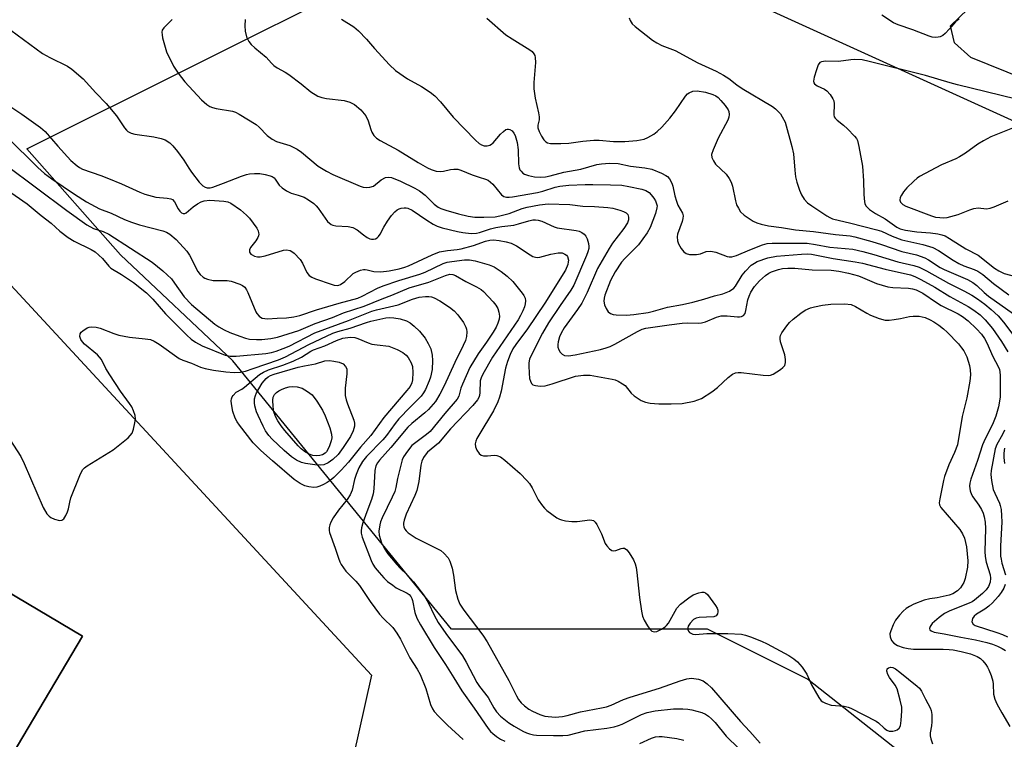
# Model space of a CAD drawing. Units: inches. Extents: x 1321760 to 1327760, y 501448 to 505448.
# Drawn here: x 1321898 to 1322171, y 504832 to 505031 of the extents above; entities that cross this region are included whole.
import ezdxf

# ---------------------------------------------------------------- set-up
doc = ezdxf.new("R2010")
doc.units = ezdxf.units.IN
doc.header["$MEASUREMENT"] = 0
for name, color, linetype in [('BLDG-Footprint', 5, 'Continuous'), ('NTRL-Trees', 3, 'Continuous'), ('TRANS-Parking Lot', 4, 'Continuous'), ('Undefined', 1, 'Continuous')]:
    doc.layers.add(name, color=color, linetype=linetype)

msp = doc.modelspace()

# ---------------------------------------------------------------- linework, layer by layer
at = {"layer": 'BLDG-Footprint', "elevation": 362.72}
msp.add_lwpolyline([(1321915.33, 504860.55), (1321882.21, 504804.77), (1321852.31, 504822.52), (1321848.61, 504816.3), (1321839.35, 504800.7), (1321819.78, 504812.32), (1321798.43, 504825), (1321778.9, 504836.6), (1321790.39, 504855.95), (1321772.3, 504866.8), (1321760.28, 504874.01), (1321760.3, 505007.46), (1321763.88, 505005.34), (1321790.56, 504989.56), (1321778.48, 504969.22), (1321830.55, 504938.31), (1321838.39, 504933.65), (1321826.36, 504913.39)], close=True, dxfattribs=at)
at = {"layer": 'NTRL-Trees'}
msp.add_lwpolyline([(1322185.33, 504723.57), (1322163.37, 504769.45), (1322151.59, 504820.62), (1322116.1, 504848.61), (1322088.43, 504862.44), (1322052.13, 504862.44), (1322017.54, 504862.44), (1321957.03, 504936.79), (1321925.91, 504966.18), (1321899.97, 504995.58), (1322038.29, 505064.74), (1322250.96, 504967.91)], dxfattribs=at)
at = {"layer": 'TRANS-Parking Lot'}
for points in [[(1321882.98, 504971.24), (1321995.37, 504849.75), (1321988.52, 504819.18), (1321817.31, 504718.83)], [(1321882.21, 504804.77), (1321915.33, 504860.55), (1321826.36, 504913.39)]]:
    msp.add_lwpolyline(points, dxfattribs=at)
msp.add_polyline3d([(1322450.63, 504910.35, 0), (1322366.39, 504941.93, 0), (1322284.65, 504973.88, 0), (1322205.93, 505002.87, 0), (1322161.38, 505020.85, 0), (1322156.82, 505024.9, 0), (1322155.78, 505029.63, 0), (1322160.51, 505034.31, 0)], dxfattribs=at)
at = {"layer": 'Undefined'}
for points, elevation in [([(1321940.19, 505031.43), (1321937.92, 505029.09), (1321937.46, 505028.41), (1321937.33, 505027.92), (1321937.38, 505027.13), (1321937.55, 505026.31), (1321938.66, 505022.44), (1321940.53, 505018.5), (1321941.84, 505016.53), (1321943.66, 505014.17), (1321948.3, 505009.12), (1321949.76, 505007.83), (1321950.65, 505007.3), (1321951.38, 505007.03), (1321952.42, 505006.78), (1321956.94, 505005.96), (1321957.75, 505005.69), (1321958.77, 505005.17), (1321963.45, 505002.35), (1321964.32, 505001.59), (1321966.54, 504999.27), (1321967.85, 504998.23), (1321969.11, 504997.6), (1321972.76, 504996.45), (1321974.8, 504995.49), (1321975.99, 504994.65), (1321980.61, 504990.79), (1321982.89, 504989.39), (1321984.7, 504988.48), (1321992.29, 504985.24), (1321993.11, 504984.96), (1321993.92, 504984.84), (1321994.97, 504984.9), (1321995.94, 504985.23), (1321998.05, 504986.96), (1321999.23, 504987.63), (1322000.12, 504987.76), (1322000.93, 504987.6), (1322003.4, 504986.57), (1322007.39, 504984.64), (1322008.66, 504983.93), (1322010.22, 504982.74), (1322012.79, 504980.2), (1322013.87, 504979.44), (1322014.62, 504979.07), (1322015.96, 504978.56), (1322019.45, 504977.52), (1322022.14, 504976.92), (1322024, 504976.66), (1322026.51, 504976.61), (1322029.68, 504976.73), (1322030.98, 504976.98), (1322033.48, 504977.69), (1322037.11, 504979), (1322038.5, 504979.39), (1322041.92, 504980.07), (1322044.33, 504980.28), (1322050.32, 504980.1), (1322053.93, 504979.68), (1322057.12, 504979.61), (1322060.85, 504979.32), (1322062.25, 504979.08), (1322064.18, 504978.61), (1322065.23, 504978.23), (1322065.89, 504977.84), (1322066.39, 504977.34), (1322066.59, 504976.63), (1322066.55, 504975.85), (1322066.29, 504975.1), (1322065.24, 504973.5), (1322062.12, 504969.45), (1322061.18, 504967.98), (1322058, 504962.37), (1322055.14, 504955.72), (1322053.61, 504952.79), (1322052.49, 504951.07), (1322048.72, 504945.94), (1322047.9, 504944.52), (1322047.5, 504943.47), (1322047.12, 504942.11), (1322047.02, 504941.33), (1322047.03, 504940.58), (1322047.24, 504939.87), (1322047.68, 504939.24), (1322048.24, 504938.7), (1322048.88, 504938.33), (1322049.91, 504938.22), (1322051.83, 504938.45), (1322058.83, 504939.93), (1322060.43, 504940.38), (1322061.49, 504940.78), (1322062.8, 504941.43), (1322069.03, 504944.99), (1322070.38, 504945.57), (1322071.37, 504945.87), (1322077.81, 504946.83), (1322081.47, 504947.28), (1322082.92, 504947.35), (1322085.95, 504947.23), (1322086.78, 504947.31), (1322087.86, 504947.65), (1322090.92, 504948.96), (1322092.23, 504949.27), (1322093.92, 504949.33), (1322096.8, 504949.01), (1322097.35, 504948.99), (1322097.86, 504949.07), (1322098.44, 504949.41), (1322098.84, 504949.98), (1322099.07, 504950.75), (1322099.63, 504953.7), (1322100, 504954.77), (1322100.49, 504955.83), (1322101.48, 504957.39), (1322102.83, 504958.96), (1322104.52, 504960.43), (1322105.42, 504961.07), (1322106.15, 504961.48), (1322108.11, 504962.15), (1322109.24, 504962.36), (1322110.66, 504962.49), (1322112.6, 504962.47), (1322117.45, 504962.03), (1322122.71, 504961.9), (1322124.83, 504961.63), (1322127.46, 504961.12), (1322130.23, 504960.36), (1322131.38, 504959.95), (1322135.26, 504958.29), (1322138.38, 504957.32), (1322139.82, 504957.11), (1322144.1, 504956.98), (1322145.22, 504956.81), (1322146.23, 504956.51), (1322148.08, 504955.59), (1322151.88, 504953), (1322153.21, 504952.18), (1322157.88, 504949.86), (1322159.11, 504949.12), (1322160.64, 504947.86), (1322162.97, 504945.73), (1322164.35, 504944.2), (1322165.15, 504943.05), (1322165.84, 504941.82), (1322167.5, 504938.06), (1322168.98, 504935.26), (1322169.33, 504934.41), (1322169.45, 504933.74), (1322169.5, 504932.75), (1322169.46, 504926.75), (1322169.04, 504924.03), (1322168.27, 504921.51), (1322167.37, 504919.16), (1322165.31, 504915.22), (1322164.63, 504913.58), (1322163.2, 504909.22), (1322161.37, 504904.04), (1322161.07, 504902.94), (1322161, 504902.11), (1322161.21, 504900.79), (1322161.56, 504899.78), (1322161.97, 504899.09), (1322163.59, 504896.83), (1322164.35, 504895.64), (1322164.81, 504894.62), (1322165.12, 504893.55), (1322165.33, 504892.08), (1322165.44, 504890.37), (1322165.29, 504884), (1322165.34, 504882.61), (1322165.6, 504881.07), (1322166.7, 504877.49), (1322166.81, 504876.63), (1322166.73, 504875.49), (1322166.28, 504874.25), (1322165.67, 504873.36), (1322164.64, 504872.37), (1322162.43, 504870.53), (1322161.71, 504870.04), (1322160.94, 504869.64), (1322155.53, 504867.5), (1322154.07, 504866.76), (1322152.62, 504865.69), (1322150.67, 504864), (1322150.08, 504863.22), (1322149.93, 504862.63), (1322150.05, 504862.28), (1322150.37, 504862), (1322151.27, 504861.62), (1322154.02, 504861.21), (1322158.62, 504860.22), (1322162.65, 504859.54), (1322165.78, 504858.8), (1322167.42, 504858.27), (1322168.77, 504857.75), (1322170.06, 504857.13), (1322170.97, 504856.53)], 348), ([(1321960.44, 505031.44), (1321960.31, 505029.64), (1321960.37, 505028.16), (1321960.82, 505026.58), (1321961.41, 505025.35), (1321962.08, 505024.51), (1321963.05, 505023.55), (1321966.18, 505021), (1321967.67, 505019.32), (1321968.39, 505018.63), (1321969.25, 505018.03), (1321971.5, 505016.8), (1321972.46, 505016.18), (1321975.91, 505013.62), (1321978.56, 505011.36), (1321980.56, 505010.17), (1321981.61, 505009.8), (1321982.96, 505009.51), (1321987.81, 505008.97), (1321989.42, 505008.5), (1321990.68, 505007.87), (1321992.45, 505006.39), (1321993.81, 505004.72), (1321994.51, 505003.32), (1321995.18, 505000.92), (1321995.47, 505000.16), (1321996.06, 504999.28), (1321996.82, 504998.53), (1321997.81, 504997.88), (1322002.75, 504995.22), (1322008.32, 504991.79), (1322010.87, 504990.33), (1322011.92, 504989.82), (1322013.3, 504989.39), (1322014.43, 504989.25), (1322015.29, 504989.36), (1322017.31, 504989.81), (1322018.19, 504989.91), (1322019.35, 504989.9), (1322020.16, 504989.7), (1322023.26, 504988.35), (1322025.17, 504987.68), (1322026.95, 504987.19), (1322027.7, 504986.88), (1322028.38, 504986.37), (1322028.99, 504985.74), (1322031.42, 504982.85), (1322032.06, 504982.36), (1322032.75, 504982.17), (1322033.51, 504982.14), (1322034.42, 504982.24), (1322041.39, 504983.49), (1322042.86, 504983.87), (1322046.23, 504984.94), (1322047.56, 504985.23), (1322050.08, 504985.49), (1322054.57, 504985.67), (1322056.66, 504985.71), (1322061.55, 504985.63), (1322064.7, 504985.48), (1322066.63, 504985.16), (1322070.28, 504984.39), (1322071.33, 504984.01), (1322072.25, 504983.45), (1322072.88, 504982.84), (1322073.61, 504981.91), (1322074.05, 504981.15), (1322074.36, 504980.36), (1322074.47, 504979.81), (1322074.46, 504979.25), (1322074.07, 504977.67), (1322072.61, 504973.78), (1322071.74, 504972.25), (1322069.33, 504968.92), (1322065.54, 504965.2), (1322064.61, 504964.16), (1322062.88, 504961.47), (1322061.57, 504959.08), (1322060.05, 504955.02), (1322059.84, 504954.18), (1322059.75, 504953.33), (1322059.93, 504952.31), (1322060.36, 504951.28), (1322060.94, 504950.37), (1322061.56, 504949.92), (1322062.31, 504949.65), (1322063.13, 504949.53), (1322065.98, 504949.5), (1322068.09, 504949.66), (1322072.05, 504950.21), (1322073.48, 504950.55), (1322077.33, 504951.72), (1322081.49, 504952.42), (1322084.37, 504953.06), (1322087.46, 504953.89), (1322090.37, 504954.82), (1322092.69, 504955.38), (1322094.53, 504956.14), (1322095.7, 504956.91), (1322096.16, 504957.47), (1322098.06, 504960.54), (1322098.95, 504961.68), (1322100.55, 504963.29), (1322101.45, 504963.91), (1322102.19, 504964.3), (1322105.17, 504965.34), (1322107.55, 504965.8), (1322114.5, 504966.39), (1322116.17, 504966.45), (1322117.27, 504966.4), (1322123.21, 504965.19), (1322129.39, 504964.25), (1322131.37, 504963.86), (1322137.65, 504962.18), (1322144.66, 504960.61), (1322145.88, 504960.17), (1322147.49, 504959.37), (1322151.43, 504957.25), (1322155.54, 504954.62), (1322160.66, 504951.91), (1322162.25, 504950.87), (1322164.01, 504949.52), (1322165.36, 504948.18), (1322167.42, 504945.74), (1322169.88, 504942.18), (1322171.59, 504939.3)], 346), ([(1321987.06, 505031.53), (1321990.47, 505029.34), (1321991.77, 505028.22), (1321994, 505025.98), (1321996.2, 505023.35), (1322000.34, 505018.85), (1322002, 505017.23), (1322005.33, 505014.98), (1322009.27, 505012.88), (1322011.61, 505011.28), (1322012.94, 505010.22), (1322014.52, 505008.57), (1322018.03, 505004.37), (1322024.2, 504998), (1322025.25, 504997.04), (1322025.89, 504996.64), (1322026.57, 504996.39), (1322027.39, 504996.39), (1322028.18, 504996.61), (1322028.65, 504996.88), (1322029.06, 504997.25), (1322031.13, 504999.64), (1322031.94, 505000.41), (1322032.57, 505000.88), (1322033, 505001.05), (1322033.35, 505001.06), (1322033.73, 505000.94), (1322034.31, 505000.52), (1322034.82, 504999.94), (1322035.21, 504999.25), (1322035.72, 504997.28), (1322036.02, 504995.25), (1322036.15, 504991.39), (1322036.32, 504990.26), (1322036.52, 504989.78), (1322036.81, 504989.38), (1322037.35, 504988.86), (1322037.77, 504988.58), (1322038.83, 504988.19), (1322040.53, 504987.83), (1322042.21, 504987.7), (1322043.59, 504987.77), (1322044.89, 504988.05), (1322048.62, 504989.13), (1322053.41, 504989.92), (1322057.77, 504991.22), (1322059.1, 504991.42), (1322061.31, 504991.58), (1322063.68, 504991.46), (1322067.12, 504990.78), (1322071.06, 504990.34), (1322073, 504989.89), (1322075.69, 504988.86), (1322076.95, 504988.22), (1322077.38, 504987.88), (1322077.91, 504987.26), (1322078.59, 504986.05), (1322078.83, 504985.26), (1322079.41, 504982.5), (1322079.85, 504981.09), (1322080.28, 504979.99), (1322081.49, 504977.74), (1322081.7, 504977), (1322081.65, 504976.23), (1322081.45, 504975.45), (1322080.15, 504971.96), (1322080.04, 504971.14), (1322080.15, 504970.04), (1322080.44, 504969.24), (1322081.19, 504967.98), (1322081.88, 504967.07), (1322082.5, 504966.56), (1322083.49, 504966.31), (1322085.43, 504966.33), (1322086.51, 504966.51), (1322088.06, 504967.11), (1322089.38, 504967.22), (1322090.72, 504966.96), (1322093.92, 504965.72), (1322094.46, 504965.62), (1322095.22, 504965.66), (1322096.52, 504966.02), (1322100.16, 504967.59), (1322103.67, 504968.96), (1322104.95, 504969.32), (1322106.4, 504969.46), (1322116.01, 504969.4), (1322118.33, 504969.09), (1322122.3, 504968.3), (1322128.69, 504967.8), (1322131.47, 504967.15), (1322134.52, 504966.3), (1322141.2, 504964.23), (1322145.63, 504963.21), (1322147.03, 504962.79), (1322149.12, 504961.78), (1322155.19, 504958.3), (1322159.4, 504956.22), (1322161.64, 504955.02), (1322163.19, 504954.02), (1322165.22, 504952.5), (1322166.98, 504951.05), (1322168.97, 504949.25), (1322170.43, 504947.58), (1322174.95, 504941.51)], 344), ([(1322027.36, 505031.74), (1322032.62, 505027.12), (1322034.31, 505026.01), (1322039.26, 505023.04), (1322039.91, 505022.51), (1322040.38, 505021.9), (1322040.6, 505021.44), (1322040.74, 505020.9), (1322040.84, 505019.47), (1322040.39, 505013.97), (1322040.33, 505012.22), (1322040.72, 505009.61), (1322041.65, 505005.56), (1322041.84, 505004.41), (1322041.81, 505003.59), (1322041.48, 505002.09), (1322041.49, 505001.41), (1322041.81, 505000.35), (1322042.46, 504999.06), (1322043.08, 504998.09), (1322043.67, 504997.53), (1322044.13, 504997.27), (1322044.94, 504997.09), (1322047.81, 504997.06), (1322050.04, 504997.17), (1322053.89, 504997.72), (1322056.98, 504997.98), (1322058.44, 504997.98), (1322062.46, 504997.64), (1322065.59, 504997.59), (1322068.89, 504997.84), (1322070.87, 504998.25), (1322071.93, 504998.67), (1322073.62, 504999.67), (1322074.53, 505000.35), (1322075.78, 505001.57), (1322078.05, 505004.09), (1322079.55, 505006.08), (1322082.39, 505010.12), (1322082.94, 505010.77), (1322083.37, 505011.13), (1322084.38, 505011.59), (1322085.61, 505011.68), (1322087.87, 505011.28), (1322089.97, 505010.64), (1322090.79, 505010.22), (1322091.37, 505009.76), (1322092.14, 505008.99), (1322093.32, 505007.61), (1322094.16, 505006.4), (1322094.36, 505005.89), (1322094.48, 505005.12), (1322094.38, 505004.33), (1322094.07, 505003.53), (1322091.45, 504998.56), (1322089.99, 504995.31), (1322089.58, 504993.96), (1322089.65, 504993.18), (1322090.07, 504992.2), (1322090.7, 504991.29), (1322093.61, 504988.55), (1322094.46, 504987.38), (1322094.99, 504986.32), (1322095.42, 504985.22), (1322096.16, 504981.17), (1322096.51, 504980.08), (1322097, 504979.08), (1322097.59, 504978.14), (1322098.64, 504977.15), (1322101.12, 504975.49), (1322102.08, 504975.06), (1322103.35, 504974.67), (1322105.32, 504974.27), (1322108.91, 504973.76), (1322112.78, 504973.09), (1322117.77, 504972.69), (1322123.86, 504971.86), (1322127.93, 504971.42), (1322129.25, 504971.19), (1322133.98, 504969.93), (1322136.68, 504969.07), (1322142.24, 504967.15), (1322146.36, 504966.16), (1322148.6, 504965.37), (1322149.65, 504964.81), (1322152.91, 504962.7), (1322153.98, 504962.09), (1322160.42, 504959.32), (1322161.91, 504958.53), (1322163.01, 504957.69), (1322165.09, 504955.71), (1322166.27, 504954.72), (1322173.24, 504949.88)], 342), ([(1322066.79, 505031.88), (1322067, 505031.11), (1322067.57, 505030.22), (1322068.4, 505029.43), (1322073.23, 505025.72), (1322074.4, 505024.91), (1322075.83, 505024.18), (1322079.47, 505022.84), (1322085.73, 505019.4), (1322090.87, 505017.06), (1322092.92, 505015.98), (1322094.39, 505015.07), (1322096.53, 505013.32), (1322098.05, 505012.27), (1322106.42, 505007.3), (1322107.32, 505006.61), (1322108.12, 505005.86), (1322108.67, 505005.22), (1322109.15, 505004.48), (1322109.93, 505002.92), (1322111.84, 504996.2), (1322112.24, 504994.2), (1322112.61, 504989.67), (1322112.84, 504987.77), (1322113.19, 504986.37), (1322113.91, 504984.13), (1322114.46, 504982.78), (1322115.25, 504981.61), (1322116.19, 504980.62), (1322117.31, 504979.77), (1322121.54, 504976.98), (1322122.31, 504976.54), (1322123.09, 504976.21), (1322124.98, 504975.67), (1322127.78, 504975.06), (1322135.34, 504973.16), (1322136.63, 504972.71), (1322139.62, 504971.34), (1322142.31, 504970.34), (1322148.06, 504969.06), (1322150.88, 504968.25), (1322152.47, 504967.42), (1322156.53, 504964.73), (1322158.08, 504963.8), (1322159.44, 504963.19), (1322162.33, 504962.12), (1322163.33, 504961.65), (1322164.7, 504960.73), (1322167.66, 504958.25), (1322171.94, 504955.11)], 340), ([(1322158.15, 505031.48), (1322157.7, 505031.23), (1322157.09, 505030.75), (1322155.44, 505028.81), (1322154.23, 505027.56), (1322153.59, 505027), (1322152.9, 505026.59), (1322152.37, 505026.47), (1322151.53, 505026.45), (1322150.68, 505026.54), (1322149.85, 505026.76), (1322145.32, 505028.55), (1322141.27, 505029.92), (1322139.99, 505030.49), (1322136.76, 505032.58)], 340), ([(1321895.48, 505028.41), (1321904.25, 505022.02), (1321906.32, 505020.86), (1321911.22, 505018.43), (1321912.43, 505017.66), (1321915.51, 505014.96), (1321919.04, 505011.13), (1321921.92, 505008.16), (1321924.77, 505004.73), (1321926.97, 505001.38), (1321927.51, 505000.75), (1321927.93, 505000.41), (1321928.85, 504999.95), (1321929.88, 504999.65), (1321935.11, 504998.85), (1321937.16, 504998.45), (1321938.21, 504998.06), (1321939.57, 504997.2), (1321940.39, 504996.44), (1321941.68, 504994.82), (1321943.45, 504992.44), (1321944.77, 504990.2), (1321945.53, 504989.08), (1321947.67, 504986.31), (1321948.66, 504985.29), (1321949.37, 504984.9), (1321949.9, 504984.77), (1321950.75, 504984.8), (1321951.42, 504984.94), (1321954.43, 504986.02), (1321959.37, 504988), (1321960.75, 504988.45), (1321961.59, 504988.62), (1321963, 504988.74), (1321964.46, 504988.69), (1321965.93, 504988.47), (1321967.34, 504988.11), (1321967.86, 504987.9), (1321968.41, 504987.53), (1321968.71, 504987.19), (1321969.8, 504985.54), (1321970.66, 504984.78), (1321971.86, 504983.94), (1321973.15, 504983.28), (1321975.12, 504982.74), (1321976.7, 504982.14), (1321977.97, 504981.43), (1321979.41, 504980.39), (1321980.06, 504979.8), (1321980.64, 504979.12), (1321983.24, 504975.46), (1321984.23, 504974.6), (1321984.68, 504974.38), (1321985.48, 504974.19), (1321988.94, 504974.02), (1321990.23, 504973.75), (1321991.39, 504973.16), (1321993.2, 504971.7), (1321994.16, 504971.03), (1321994.92, 504970.64), (1321995.44, 504970.51), (1321995.97, 504970.53), (1321996.49, 504970.67), (1321996.98, 504970.92), (1321997.37, 504971.26), (1321997.82, 504971.92), (1321998.83, 504973.89), (1321999.82, 504975.55), (1322000.93, 504977.1), (1322001.88, 504978.15), (1322002.53, 504978.68), (1322003.02, 504978.94), (1322003.57, 504979.1), (1322004.43, 504979.22), (1322005.01, 504979.2), (1322005.5, 504979.08), (1322006.69, 504978.55), (1322010.72, 504975.77), (1322012.5, 504974.69), (1322013.55, 504974.16), (1322015, 504973.69), (1322019.24, 504972.62), (1322020.68, 504972.34), (1322023.02, 504972.14), (1322024.47, 504972.2), (1322025.3, 504972.39), (1322028.39, 504973.41), (1322029.79, 504973.77), (1322031.46, 504974.08), (1322034.8, 504974.43), (1322036.15, 504974.76), (1322038.96, 504975.64), (1322040.05, 504975.86), (1322040.84, 504975.92), (1322041.56, 504975.84), (1322042.6, 504975.52), (1322046, 504973.92), (1322046.8, 504973.65), (1322052.1, 504972.91), (1322052.95, 504972.73), (1322053.69, 504972.42), (1322054.29, 504971.96), (1322054.78, 504971.38), (1322055.12, 504970.64), (1322055.47, 504969.29), (1322055.57, 504968.46), (1322055.54, 504967.91), (1322055.35, 504967.07), (1322054.96, 504965.97), (1322051.47, 504957.83), (1322050.58, 504956.39), (1322047.62, 504952.19), (1322044.38, 504947.31), (1322042.79, 504944.44), (1322039.86, 504938.83), (1322039.17, 504937.27), (1322038.98, 504936.28), (1322038.94, 504935.42), (1322039.02, 504933.38), (1322039.19, 504931.95), (1322039.4, 504931.17), (1322039.75, 504930.51), (1322040.09, 504930.2), (1322040.78, 504929.95), (1322042.11, 504929.79), (1322043.51, 504929.9), (1322045.47, 504930.41), (1322051.9, 504932.55), (1322054.11, 504932.88), (1322055.99, 504932.84), (1322062.07, 504931.75), (1322062.87, 504931.55), (1322063.67, 504931.21), (1322064.93, 504930.48), (1322065.61, 504929.94), (1322067.27, 504927.9), (1322068.14, 504927.14), (1322070.08, 504925.82), (1322071.27, 504925.33), (1322072.61, 504925.11), (1322074.96, 504924.92), (1322078.41, 504924.88), (1322081.46, 504925.04), (1322084.76, 504925.62), (1322085.78, 504925.97), (1322086.76, 504926.42), (1322089.65, 504928.27), (1322091.25, 504929.47), (1322094.19, 504932.24), (1322095.41, 504933.08), (1322096.18, 504933.45), (1322096.98, 504933.61), (1322097.8, 504933.59), (1322103.87, 504932.86), (1322105.33, 504932.78), (1322105.88, 504932.85), (1322106.67, 504933.16), (1322108.66, 504934.42), (1322109.33, 504934.95), (1322109.84, 504935.57), (1322110.05, 504936.32), (1322110.08, 504937.15), (1322109.9, 504938.51), (1322108.66, 504942.11), (1322108.53, 504942.89), (1322108.55, 504943.37), (1322108.67, 504943.87), (1322109.06, 504944.62), (1322110.41, 504946.53), (1322111.15, 504947.43), (1322112.22, 504948.41), (1322114.26, 504950.06), (1322115.46, 504950.82), (1322116.99, 504951.48), (1322118.05, 504951.82), (1322120.32, 504952.24), (1322122.61, 504952.55), (1322126.51, 504952.58), (1322128.22, 504952.39), (1322129.47, 504951.86), (1322132.54, 504950.02), (1322133.58, 504949.48), (1322136, 504948.57), (1322137.64, 504948.11), (1322138.76, 504948.06), (1322140.17, 504948.23), (1322141.87, 504948.51), (1322144.36, 504949.12), (1322145.43, 504949.24), (1322147.06, 504949.2), (1322148.76, 504948.79), (1322150.12, 504948.22), (1322151.14, 504947.66), (1322152.52, 504946.72), (1322153.81, 504945.72), (1322154.87, 504944.72), (1322157.96, 504941.52), (1322158.84, 504940.46), (1322159.43, 504939.58), (1322160.26, 504937.89), (1322160.99, 504935.53), (1322161.16, 504934.37), (1322161.26, 504932.9), (1322161.12, 504931.16), (1322160.25, 504926.55), (1322158.95, 504921.42), (1322157.66, 504913.56), (1322156.89, 504911.42), (1322155.25, 504908.04), (1322154.08, 504904.81), (1322153.79, 504903.7), (1322153.27, 504900.9), (1322152.75, 504898.59), (1322152.61, 504897.47), (1322152.7, 504896.91), (1322153.06, 504896.22), (1322158.32, 504890.08), (1322159.07, 504888.91), (1322159.61, 504887.67), (1322160.14, 504885.28), (1322160.54, 504881.36), (1322160.42, 504879.67), (1322159.84, 504876.46), (1322159.47, 504875.35), (1322158.5, 504873.88), (1322157.67, 504873.06), (1322156.44, 504872.27), (1322155.39, 504871.9), (1322153.75, 504871.5), (1322152.09, 504871.17), (1322150.04, 504870.88), (1322148.47, 504870.48), (1322145.55, 504869.38), (1322144.36, 504868.77), (1322143.48, 504868.19), (1322142.6, 504867.42), (1322141.58, 504866.36), (1322140.51, 504864.97), (1322139.86, 504863.64), (1322139.19, 504861.98), (1322138.98, 504861.15), (1322139.01, 504860.35), (1322139.38, 504859.35), (1322140.06, 504858.57), (1322141.1, 504857.89), (1322142.65, 504857.34), (1322144.05, 504857.08), (1322145.46, 504856.93), (1322153.72, 504856.92), (1322155.39, 504856.86), (1322156.52, 504856.74), (1322158.66, 504856.3), (1322161.28, 504855.63), (1322163.15, 504854.9), (1322164.09, 504854.3), (1322164.68, 504853.72), (1322165.56, 504852.65), (1322166.04, 504851.97), (1322166.41, 504851.23), (1322166.99, 504849.65), (1322167.44, 504848.04), (1322167.54, 504847.22), (1322167.69, 504844.44), (1322167.99, 504843.05), (1322168.59, 504841.76), (1322169.96, 504839.23), (1322172.21, 504835.47)], 350), ([(1322177.68, 505008.45), (1322157.66, 505013.28), (1322155.66, 505013.82), (1322148.83, 505015.93), (1322133.2, 505019.79), (1322131.25, 505020.19), (1322129.3, 505020.34), (1322128.17, 505020.27), (1322124.77, 505019.78), (1322121.09, 505019.84), (1322120.02, 505019.68), (1322119.58, 505019.45), (1322119.13, 505018.83), (1322118.62, 505017.47), (1322118.02, 505015.46), (1322117.82, 505014.36), (1322117.89, 505013.89), (1322118.08, 505013.57), (1322118.8, 505013.03), (1322120.82, 505012.07), (1322121.52, 505011.63), (1322122.46, 505010.6), (1322123.2, 505009.41), (1322123.4, 505008.9), (1322123.53, 505008.07), (1322123.47, 505004.96), (1322123.57, 505004.45), (1322123.77, 505004.05), (1322124.32, 505003.47), (1322126.16, 505002.11), (1322127.21, 505001.14), (1322129.19, 504999.07), (1322129.69, 504998.4), (1322129.95, 504997.91), (1322130.4, 504996.23), (1322131.42, 504990.72), (1322131.7, 504986.7), (1322131.72, 504982.95), (1322131.91, 504980.92), (1322132.03, 504980.38), (1322132.32, 504979.75), (1322132.63, 504979.36), (1322133.28, 504978.8), (1322135, 504977.67), (1322137.66, 504976.17), (1322140.91, 504973.83), (1322141.85, 504973.38), (1322143.25, 504973.04), (1322146.4, 504972.56), (1322150.24, 504972.25), (1322152.22, 504971.98), (1322153.33, 504971.77), (1322154.28, 504971.44), (1322155.5, 504970.76), (1322160.02, 504967.81), (1322163.38, 504966.08), (1322167.91, 504962.52), (1322169.11, 504961.73), (1322170.64, 504961.06), (1322175.14, 504959.8)], 338), ([(1321892.7, 505009.06), (1321898.54, 505005.14), (1321903.75, 505001.48), (1321905.01, 505000.33), (1321908.51, 504996.27), (1321912.16, 504992.31), (1321913.87, 504990.86), (1321914.56, 504990.38), (1321915.4, 504989.94), (1321920.42, 504988.19), (1321922.59, 504987.34), (1321926.12, 504985.89), (1321931.23, 504983.54), (1321932.6, 504982.99), (1321935.69, 504982.2), (1321938.81, 504981.94), (1321939.86, 504981.73), (1321940.3, 504981.49), (1321940.81, 504980.91), (1321941.86, 504978.95), (1321942.31, 504978.28), (1321942.77, 504977.87), (1321943.22, 504977.67), (1321943.68, 504977.63), (1321944.11, 504977.81), (1321946.03, 504979.45), (1321947.23, 504980.35), (1321948.25, 504980.92), (1321949.09, 504981.17), (1321950.58, 504981.3), (1321954.52, 504981.04), (1321955.62, 504980.85), (1321956.41, 504980.5), (1321959.15, 504978.7), (1321960.81, 504977.21), (1321961.56, 504976.38), (1321962.62, 504974.99), (1321963.6, 504973.55), (1321963.99, 504972.81), (1321964.13, 504972.33), (1321964.15, 504971.88), (1321964.09, 504971.44), (1321963.91, 504970.97), (1321963.35, 504970.07), (1321961.92, 504968.21), (1321961.61, 504967.54), (1321961.58, 504966.93), (1321961.94, 504966.42), (1321962.33, 504966.15), (1321963.03, 504965.85), (1321963.79, 504965.66), (1321964.57, 504965.62), (1321965.92, 504965.9), (1321971.01, 504967.49), (1321971.85, 504967.57), (1321972.87, 504967.38), (1321973.35, 504967.14), (1321974.01, 504966.61), (1321975.61, 504964.88), (1321976.24, 504963.92), (1321977.52, 504961.34), (1321978.17, 504960.47), (1321978.85, 504960.02), (1321979.88, 504959.57), (1321984.25, 504958.04), (1321985.08, 504957.82), (1321985.9, 504957.72), (1321986.32, 504957.77), (1321986.84, 504957.95), (1321988.03, 504958.76), (1321990.36, 504961), (1321991.07, 504961.43), (1321992.36, 504961.91), (1321993.15, 504962.09), (1321993.67, 504962.13), (1321994.22, 504962.06), (1321996.02, 504961.6), (1321997.96, 504961.51), (1322000.3, 504961.77), (1322003.07, 504962.33), (1322004.59, 504962.73), (1322005.62, 504963.12), (1322012.21, 504966.17), (1322014.24, 504966.99), (1322016.4, 504967.4), (1322019.11, 504967.65), (1322020.23, 504967.84), (1322023.6, 504968.76), (1322026.95, 504969.98), (1322028.15, 504970.25), (1322029.18, 504970.31), (1322030.77, 504970.17), (1322032.69, 504969.78), (1322034.05, 504969.39), (1322035.54, 504968.66), (1322039.31, 504966.17), (1322040.03, 504965.77), (1322040.79, 504965.5), (1322041.23, 504965.45), (1322042, 504965.53), (1322045.02, 504966.34), (1322047.07, 504966.71), (1322048.21, 504966.71), (1322048.96, 504966.42), (1322049.38, 504966.11), (1322049.67, 504965.71), (1322049.91, 504964.73), (1322049.89, 504964.21), (1322049.74, 504963.47), (1322049.08, 504961.98), (1322043.43, 504952.8), (1322038.64, 504945.7), (1322035.34, 504941.37), (1322034.57, 504940.1), (1322033.8, 504938.55), (1322033.09, 504936.68), (1322032.5, 504934.81), (1322031.29, 504928.4), (1322030.86, 504926.76), (1322030.39, 504925.43), (1322029.22, 504922.99), (1322025.11, 504916.26), (1322024.61, 504915.31), (1322024.31, 504914.55), (1322024.13, 504913.78), (1322024.16, 504913.02), (1322024.57, 504912.04), (1322025.17, 504911.16), (1322025.73, 504910.67), (1322026.44, 504910.47), (1322027.49, 504910.47), (1322029.33, 504910.65), (1322030.11, 504910.56), (1322031.09, 504910.18), (1322032.28, 504909.31), (1322036.55, 504905.58), (1322038.41, 504903.69), (1322039.15, 504902.8), (1322039.92, 504901.65), (1322041.58, 504898.34), (1322042.73, 504896.63), (1322043.3, 504895.96), (1322043.93, 504895.38), (1322046.69, 504893.31), (1322047.43, 504892.92), (1322047.97, 504892.74), (1322049.12, 504892.52), (1322050.88, 504892.31), (1322052.35, 504892.3), (1322055.9, 504892.74), (1322056.44, 504892.71), (1322056.86, 504892.58), (1322057.38, 504892.13), (1322057.82, 504891.44), (1322059.08, 504888.84), (1322060.11, 504886.23), (1322060.54, 504885.52), (1322061.28, 504884.7), (1322061.91, 504884.26), (1322062.36, 504884.15), (1322063.07, 504884.23), (1322064.53, 504884.81), (1322065.01, 504884.91), (1322065.5, 504884.87), (1322066.11, 504884.49), (1322066.77, 504883.62), (1322067.93, 504881.63), (1322068.39, 504880.6), (1322068.69, 504879.54), (1322068.91, 504878.13), (1322069.65, 504871.22), (1322070.17, 504867.48), (1322070.45, 504866.07), (1322070.91, 504864.98), (1322071.83, 504863.42), (1322072.51, 504862.45), (1322073.07, 504861.95), (1322073.64, 504861.75), (1322074.41, 504861.86), (1322075.74, 504862.47), (1322076.73, 504863.1), (1322077.13, 504863.49), (1322077.61, 504864.14), (1322080, 504868.32), (1322080.95, 504869.37), (1322083.25, 504871.16), (1322084.47, 504871.95), (1322086.08, 504872.57), (1322086.89, 504872.73), (1322087.41, 504872.72), (1322087.89, 504872.54), (1322088.49, 504872.03), (1322090.71, 504868.98), (1322091.12, 504868.25), (1322091.29, 504867.75), (1322091.32, 504867.22), (1322091.23, 504866.72), (1322090.87, 504866.12), (1322090.24, 504865.86), (1322086.1, 504865.65), (1322085.32, 504865.47), (1322084.6, 504865.1), (1322083.62, 504864.16), (1322083.06, 504863.29), (1322082.97, 504862.82), (1322083.02, 504862.34), (1322083.2, 504861.9), (1322083.5, 504861.55), (1322084.35, 504861.1), (1322085.1, 504860.96), (1322088.22, 504861.23), (1322090.27, 504861.28), (1322094.06, 504861.27), (1322097.83, 504861.07), (1322098.93, 504860.81), (1322100.33, 504860.32), (1322103.38, 504859.15), (1322104.97, 504858.4), (1322110.93, 504855.2), (1322112.33, 504854.27), (1322113.39, 504853.4), (1322114.66, 504851.89), (1322115.94, 504850.03), (1322117.22, 504847.02), (1322119.24, 504843.48), (1322119.95, 504842.61), (1322120.39, 504842.29), (1322121.14, 504841.91), (1322122.74, 504841.39), (1322126.31, 504841.08), (1322127.38, 504840.86), (1322128.18, 504840.59), (1322135.13, 504836.95), (1322135.84, 504836.46), (1322137.34, 504835.03), (1322138.12, 504834.44), (1322138.78, 504834.19), (1322139.8, 504834.18), (1322140.55, 504834.34), (1322141, 504834.55), (1322141.51, 504835.04), (1322141.86, 504835.67), (1322142.12, 504837.15), (1322142.29, 504839.81), (1322142.26, 504840.82), (1322141.85, 504842.82), (1322140.99, 504845.93), (1322140.47, 504846.96), (1322138.89, 504849.11), (1322138.43, 504849.86), (1322138.1, 504850.86), (1322138.17, 504851.48), (1322138.62, 504851.79), (1322139.27, 504851.89), (1322139.75, 504851.81), (1322140.51, 504851.46), (1322141.7, 504850.59), (1322146.54, 504846.71), (1322147.15, 504846.13), (1322147.75, 504845.31), (1322148.79, 504843.1), (1322150.15, 504840.67), (1322150.44, 504839.91), (1322150.59, 504838.8), (1322150.57, 504836.8), (1322150.47, 504835.67), (1322150.13, 504833.72), (1322150.13, 504832.9), (1322150.3, 504832.08), (1322150.73, 504830.72)], 352), ([(1322174.26, 505001.88), (1322166.95, 504998.85), (1322164.85, 504997.74), (1322163.35, 504996.82), (1322159.92, 504994.35), (1322158.27, 504993.33), (1322157.26, 504992.84), (1322153.27, 504991.15), (1322147.19, 504987.88), (1322146.52, 504987.42), (1322145.62, 504986.65), (1322143.7, 504984.78), (1322142.73, 504983.67), (1322142.14, 504982.76), (1322141.81, 504982.05), (1322141.69, 504981.38), (1322141.86, 504980.8), (1322142.52, 504980.16), (1322143.41, 504979.66), (1322150.49, 504976.96), (1322151.57, 504976.67), (1322152.78, 504976.51), (1322153.81, 504976.47), (1322154.87, 504976.58), (1322157.9, 504977.39), (1322161.11, 504978.7), (1322162.19, 504979.05), (1322163.4, 504979.19), (1322165.72, 504978.96), (1322166.76, 504979.12), (1322167.86, 504979.52), (1322171.68, 504981.15)], 336), ([(1321894.47, 504998.78), (1321902.95, 504990.42), (1321904.79, 504988.77), (1321906.84, 504987.26), (1321913.16, 504982.97), (1321916.42, 504980.92), (1321920.1, 504978.91), (1321923.25, 504977.73), (1321927.01, 504975.99), (1321928.88, 504975.22), (1321931.11, 504974.49), (1321937.6, 504972.83), (1321938.64, 504972.44), (1321939.57, 504971.89), (1321941.28, 504970.4), (1321944.26, 504967.25), (1321944.98, 504966.13), (1321947.3, 504961.62), (1321947.96, 504960.75), (1321948.75, 504960.02), (1321949.22, 504959.74), (1321949.96, 504959.45), (1321951.55, 504959.12), (1321952.67, 504959.05), (1321955.46, 504959.07), (1321956.55, 504958.94), (1321958.93, 504958.05), (1321959.68, 504957.68), (1321960.32, 504957.21), (1321960.81, 504956.53), (1321961.18, 504955.75), (1321963.37, 504950.38), (1321963.67, 504949.9), (1321964.24, 504949.24), (1321964.68, 504948.89), (1321965.14, 504948.67), (1321965.85, 504948.52), (1321966.63, 504948.49), (1321969.25, 504948.66), (1321971.83, 504948.69), (1321973.84, 504948.98), (1321975.58, 504949.4), (1321980.17, 504950.92), (1321986.44, 504952.82), (1321991.57, 504954.23), (1321992.8, 504954.73), (1321997.08, 504956.92), (1321998.65, 504957.63), (1322002.94, 504959.1), (1322008.77, 504960.82), (1322010.22, 504961.42), (1322015.28, 504963.77), (1322016.31, 504964.13), (1322017.65, 504964.39), (1322021.12, 504964.8), (1322022.58, 504964.81), (1322024.12, 504964.54), (1322028.02, 504963.38), (1322029.35, 504962.83), (1322031.32, 504961.54), (1322032.98, 504960.31), (1322034.56, 504958.78), (1322037.08, 504955.61), (1322037.57, 504954.91), (1322037.93, 504954.17), (1322038.06, 504953.42), (1322037.99, 504952.63), (1322037.76, 504951.78), (1322037.34, 504950.67), (1322036.69, 504949.36), (1322035.98, 504948.19), (1322028.95, 504937.85), (1322026.2, 504933.1), (1322025.76, 504932.13), (1322025.53, 504931.26), (1322025.43, 504928.06), (1322025.31, 504927.22), (1322025.12, 504926.69), (1322024.71, 504925.98), (1322023.48, 504924.44), (1322017.24, 504917.97), (1322013.91, 504914.03), (1322010.93, 504911.47), (1322010.22, 504910.71), (1322009.79, 504910.02), (1322009.35, 504909), (1322009.04, 504907.92), (1322008.52, 504903.39), (1322007.92, 504900.85), (1322007.4, 504899.46), (1322004.99, 504894.29), (1322004.4, 504892.67), (1322004.24, 504891.86), (1322004.25, 504891.34), (1322004.36, 504890.86), (1322004.65, 504890.17), (1322004.96, 504889.74), (1322005.58, 504889.17), (1322007.73, 504887.68), (1322013.31, 504884.93), (1322014.58, 504884.23), (1322015.46, 504883.52), (1322016.6, 504882.26), (1322017.13, 504881.28), (1322017.7, 504879.38), (1322018.13, 504877.43), (1322018.63, 504873.21), (1322019.31, 504870.74), (1322019.87, 504869.38), (1322020.99, 504867.74), (1322026.21, 504860.84), (1322027.47, 504858.95), (1322033.47, 504848.28), (1322035.54, 504843.97), (1322036.08, 504843), (1322036.86, 504842.03), (1322037.74, 504841.22), (1322038.93, 504840.33), (1322039.94, 504839.76), (1322042.05, 504838.77), (1322043.42, 504838.36), (1322046.29, 504838.1), (1322048.26, 504838.24), (1322049.6, 504838.5), (1322053.27, 504839.56), (1322059.11, 504840.62), (1322060.48, 504840.94), (1322061.8, 504841.43), (1322065.21, 504842.95), (1322067.01, 504843.62), (1322075.15, 504846.15), (1322080.87, 504848.17), (1322082.71, 504848.69), (1322084.03, 504848.84), (1322085.93, 504848.56), (1322087.22, 504848.1), (1322088.37, 504847.32), (1322089.55, 504846.18), (1322097.56, 504836.87), (1322100.14, 504834.1), (1322103.02, 504830.84)], 354), ([(1321894.25, 504991.04), (1321910.98, 504978.46), (1321916.57, 504974.5), (1321918.37, 504973.53), (1321921.1, 504972.62), (1321922.61, 504971.91), (1321934.66, 504964.19), (1321937.64, 504961.72), (1321939.97, 504959.5), (1321940.87, 504958.38), (1321943.52, 504954.52), (1321945.53, 504952.41), (1321952.01, 504947.02), (1321953.14, 504946.22), (1321954.63, 504945.4), (1321956.17, 504944.67), (1321958.89, 504943.63), (1321960.53, 504943.07), (1321961.64, 504942.84), (1321963.59, 504942.72), (1321964.99, 504942.73), (1321967.53, 504943.04), (1321969.38, 504943.38), (1321975.3, 504945.19), (1321979.77, 504947.18), (1321984.62, 504948.84), (1321987.68, 504950.13), (1321993.35, 504951.96), (1321998.35, 504954.02), (1322001.05, 504954.99), (1322005.87, 504957.03), (1322011.3, 504958.61), (1322015.93, 504960.51), (1322017.12, 504960.84), (1322017.95, 504960.76), (1322018.66, 504960.47), (1322021.53, 504958.83), (1322024.48, 504957.35), (1322025.73, 504956.54), (1322026.43, 504955.99), (1322029.12, 504953.19), (1322029.81, 504952.27), (1322030.35, 504951.31), (1322030.7, 504950.27), (1322030.81, 504949.16), (1322030.73, 504948.33), (1322030.39, 504947.23), (1322029.92, 504946.17), (1322029.07, 504944.72), (1322027.28, 504942.03), (1322024.92, 504938.79), (1322022.64, 504934.97), (1322020.57, 504930.36), (1322020.16, 504929.25), (1322019.56, 504927.05), (1322019.12, 504926.2), (1322015.68, 504922.26), (1322011.64, 504917.28), (1322010.66, 504916.36), (1322007.67, 504914.22), (1322006.59, 504913.33), (1322005.33, 504911.82), (1322004.24, 504910.18), (1322003.9, 504909.39), (1322003.58, 504908.26), (1322002.63, 504904.2), (1322002.14, 504901.73), (1322001.83, 504900.64), (1322001.16, 504899.03), (1321998.37, 504893.31), (1321997.93, 504892.2), (1321997.71, 504891.36), (1321997.47, 504889.65), (1321997.54, 504888.54), (1321998.15, 504886.38), (1321998.86, 504884.9), (1321999.95, 504883.35), (1322002.44, 504880.4), (1322003.37, 504879.37), (1322005.28, 504877.53), (1322006.99, 504875.57), (1322010.03, 504871.59), (1322011.2, 504869.68), (1322012.72, 504866.36), (1322013.87, 504864.34), (1322015.98, 504861.23), (1322020.58, 504855.03), (1322021.6, 504853.33), (1322024.55, 504847.7), (1322025.33, 504846.54), (1322027.68, 504843.48), (1322028.37, 504842.37), (1322029.29, 504840.63), (1322030, 504839.52), (1322031.12, 504838.32), (1322033.41, 504836.51), (1322034.86, 504835.57), (1322037.33, 504834.21), (1322038.35, 504833.73), (1322039.16, 504833.47), (1322040.26, 504833.21), (1322041.12, 504833.1), (1322045.77, 504832.97), (1322048.37, 504833.01), (1322049.82, 504833.13), (1322054.51, 504834.28), (1322060.59, 504834.99), (1322062.62, 504835.41), (1322063.77, 504835.75), (1322064.84, 504836.18), (1322070.13, 504838.77), (1322071.76, 504839.39), (1322073.98, 504839.86), (1322079, 504840.4), (1322081.58, 504840.42), (1322083, 504840.32), (1322084.13, 504840.15), (1322086.91, 504839.4), (1322087.88, 504838.95), (1322088.76, 504838.38), (1322089.58, 504837.63), (1322090.53, 504836.6), (1322093.63, 504832.8), (1322097.13, 504829.39)], 356), ([(1322170.67, 504917.58), (1322170.19, 504916.44), (1322168.6, 504913.63), (1322168.13, 504912.45), (1322167.05, 504906.45), (1322166.92, 504905.31), (1322167.1, 504903.64), (1322167.61, 504901.15), (1322168, 504900.11), (1322169.33, 504897.42), (1322169.55, 504896.69), (1322169.74, 504895.59), (1322169.91, 504893.91), (1322169.97, 504892.24), (1322169.6, 504885.43), (1322169.64, 504882.68), (1322169.74, 504881.86), (1322169.99, 504880.75), (1322171.01, 504877.56)], 346), ([(1322170.69, 504912.61), (1322170.5, 504911.2), (1322170.52, 504910.03), (1322170.73, 504908.36)], 344), ([(1322170.91, 504874.84), (1322170.48, 504873.8), (1322169.8, 504872.65), (1322168.92, 504871.5), (1322167.36, 504869.75), (1322166.33, 504868.79), (1322165.24, 504867.98), (1322162.95, 504866.59), (1322162.28, 504866.05), (1322161.83, 504865.41), (1322161.71, 504864.94), (1322161.7, 504864.48), (1322162, 504863.86), (1322162.55, 504863.48), (1322168.54, 504861.55), (1322170.19, 504860.94), (1322171.52, 504860.34)], 346)]:
    msp.add_lwpolyline(points, dxfattribs=dict(at, elevation=elevation))
for points, elevation in [([(1321979.38, 504901.74), (1321978.02, 504901.91), (1321976.95, 504902.19), (1321975.67, 504902.86), (1321974, 504903.96), (1321967.95, 504909.08), (1321964.71, 504912), (1321962.64, 504914.1), (1321958.83, 504918.98), (1321958.17, 504919.95), (1321957.66, 504920.94), (1321957.03, 504922.74), (1321956.58, 504924.89), (1321956.56, 504925.76), (1321956.63, 504926.32), (1321956.8, 504926.82), (1321957.06, 504927.24), (1321957.94, 504928.14), (1321959.5, 504929.01), (1321960.23, 504929.5), (1321964.39, 504933), (1321965.48, 504933.71), (1321966.84, 504934.29), (1321970.87, 504935.65), (1321973.72, 504936.76), (1321975.99, 504937.84), (1321978.6, 504939.46), (1321979.35, 504939.85), (1321982.51, 504941), (1321985.66, 504942.47), (1321987.5, 504943.08), (1321989.53, 504943.36), (1321990.81, 504943.24), (1321991.61, 504942.98), (1321994.51, 504941.8), (1321995.53, 504941.47), (1321996.98, 504941.23), (1322000.21, 504940.88), (1322002.48, 504939.98), (1322004.06, 504939.12), (1322004.97, 504938.41), (1322005.51, 504937.75), (1322006.38, 504936.28), (1322006.74, 504935.22), (1322006.84, 504933.54), (1322006.74, 504931.55), (1322006.56, 504930.74), (1322006.07, 504929.75), (1322005.17, 504928.59), (1321998.79, 504921.16), (1321995.18, 504916.09), (1321992.36, 504912.94), (1321989.06, 504908.7), (1321987.02, 504906.5), (1321985, 504904.49), (1321983.98, 504903.66), (1321983.11, 504903.06), (1321982.13, 504902.53), (1321981.04, 504902.06), (1321980.21, 504901.81)], 362), ([(1321981.16, 504907.88), (1321979.71, 504907.99), (1321977.09, 504908.35), (1321975.97, 504908.68), (1321974.66, 504909.3), (1321973.26, 504910.24), (1321971.19, 504911.93), (1321967.91, 504915.11), (1321966.96, 504916.16), (1321966.07, 504917.42), (1321965.37, 504918.72), (1321963.98, 504921.65), (1321963.58, 504922.72), (1321963.11, 504924.36), (1321962.98, 504925.19), (1321963, 504926.28), (1321963.23, 504927.2), (1321963.55, 504927.93), (1321965.13, 504930.6), (1321966.18, 504931.89), (1321966.8, 504932.41), (1321967.38, 504932.73), (1321968.47, 504933.12), (1321975.1, 504935.02), (1321976.82, 504935.44), (1321979.84, 504936.02), (1321982.48, 504936.84), (1321983.78, 504936.87), (1321984.93, 504936.77), (1321986.47, 504936.43), (1321987.52, 504935.97), (1321988.2, 504935.25), (1321988.52, 504934.59), (1321988.6, 504934.06), (1321988.58, 504933.22), (1321988.09, 504929.26), (1321988.12, 504927.19), (1321988.37, 504926.03), (1321988.72, 504924.9), (1321990.5, 504920.35), (1321990.69, 504919.55), (1321990.67, 504918.75), (1321990.3, 504917.43), (1321989.62, 504915.89), (1321987.58, 504912.76), (1321986.19, 504910.88), (1321984.7, 504909.47), (1321983.36, 504908.55), (1321982.19, 504908.01)], 364), ([(1321980.27, 504910.48), (1321979.18, 504910.6), (1321978.14, 504910.91), (1321977.12, 504911.5), (1321975.94, 504912.41), (1321975.13, 504913.23), (1321971.37, 504917.49), (1321970.41, 504918.77), (1321969.49, 504920.19), (1321968.84, 504921.42), (1321968.39, 504922.71), (1321968.14, 504924.15), (1321968.04, 504925.9), (1321968.17, 504926.73), (1321968.52, 504927.48), (1321969.07, 504928.06), (1321969.75, 504928.52), (1321970.49, 504928.9), (1321971.58, 504929.32), (1321972.63, 504929.61), (1321973.38, 504929.72), (1321974.78, 504929.62), (1321976.15, 504929.21), (1321977.65, 504928.31), (1321978.94, 504927.41), (1321980.25, 504925.66), (1321981.79, 504923.17), (1321982.57, 504921.6), (1321983.87, 504918.23), (1321984.35, 504916.51), (1321984.39, 504915.51), (1321984.2, 504914.65), (1321983.73, 504913.22), (1321983.38, 504912.39), (1321982.94, 504911.64), (1321982.55, 504911.24), (1321981.84, 504910.78), (1321981.09, 504910.55)], 366)]:
    msp.add_lwpolyline(points, close=True, dxfattribs=dict(at, elevation=elevation))
for points in [[(1321893.34, 504984.91, 358), (1321900.05, 504980.34, 358), (1321903.89, 504977.07, 358), (1321906.65, 504974.93, 358), (1321909.12, 504972.72, 358), (1321911.38, 504971.04, 358), (1321913.04, 504969.96, 358), (1321917.72, 504967.64, 358), (1321918.83, 504966.98, 358), (1321919.92, 504966.1, 358), (1321920.93, 504965.14, 358), (1321922.65, 504963.09, 358), (1321923.23, 504962.52, 358), (1321926.15, 504960.73, 358), (1321929.48, 504958.5, 358), (1321933.09, 504955.63, 358), (1321934.87, 504953.87, 358), (1321938.38, 504949.84, 358), (1321944.23, 504943.94, 358), (1321945.48, 504942.83, 358), (1321946.67, 504942, 358), (1321948.5, 504941, 358), (1321954.88, 504938.39, 358), (1321956.29, 504938.1, 358), (1321957.89, 504938.09, 358), (1321966.1, 504938.89, 358), (1321967.68, 504939.16, 358), (1321969, 504939.49, 358), (1321970.95, 504940.2, 358), (1321972.57, 504940.89, 358), (1321979.67, 504944.54, 358), (1321989.06, 504947.99, 358), (1321995.51, 504950.55, 358), (1321996.74, 504950.93, 358), (1322002.78, 504952.31, 358), (1322006.77, 504953.89, 358), (1322008.64, 504954.42, 358), (1322010.37, 504954.62, 358), (1322011.24, 504954.63, 358), (1322012.02, 504954.52, 358), (1322012.79, 504954.27, 358), (1322014.3, 504953.45, 358), (1322016.96, 504951.71, 358), (1322018.31, 504950.63, 358), (1322019.34, 504949.61, 358), (1322020.85, 504947.41, 358), (1322021.54, 504946.12, 358), (1322021.71, 504945.6, 358), (1322021.82, 504944.83, 358), (1322021.73, 504943.52, 358), (1322021.39, 504942.45, 358), (1322020.82, 504941.11, 358), (1322018.45, 504936.33, 358), (1322015.5, 504929.91, 358), (1322014.34, 504927.56, 358), (1322013.12, 504925.59, 358), (1322011.19, 504923.37, 358), (1322010.13, 504922.38, 358), (1322006.52, 504919.46, 358), (1322005.44, 504918.42, 358), (1322000.72, 504912.81, 358), (1321997.57, 504909.29, 358), (1321997.03, 504908.58, 358), (1321996.6, 504907.74, 358), (1321996.35, 504906.39, 358), (1321996.07, 504901.35, 358), (1321995.86, 504899.96, 358), (1321995.41, 504898.43, 358), (1321994.07, 504894.99, 358), (1321993.02, 504891.91, 358), (1321992.61, 504890.5, 358), (1321992.5, 504889.71, 358), (1321992.53, 504889.03, 358), (1321992.83, 504887.91, 358), (1321995.27, 504881.53, 358), (1321995.75, 504880.46, 358), (1321996.44, 504879.42, 358), (1321997.48, 504878.15, 358), (1321998.78, 504876.69, 358), (1321999.87, 504875.71, 358), (1322001.27, 504874.61, 358), (1322002.24, 504873.94, 358), (1322005.29, 504872.45, 358), (1322005.83, 504872.05, 358), (1322006.28, 504871.53, 358), (1322006.59, 504870.96, 358), (1322006.77, 504870.41, 358), (1322007.42, 504867.07, 358), (1322007.98, 504865.52, 358), (1322008.97, 504863.7, 358), (1322012.71, 504857.35, 358), (1322015.93, 504852.67, 358), (1322018.22, 504848.99, 358), (1322020.38, 504845.33, 358), (1322023.87, 504840.61, 358), (1322027.7, 504834.91, 358), (1322028.39, 504834.09, 358), (1322028.97, 504833.55, 358), (1322030.03, 504832.74, 358), (1322031.16, 504832.02, 358), (1322032.3, 504831.41, 358)], [(1321891.87, 504920.05, 360), (1321898.27, 504910.28, 360), (1321899.18, 504908.41, 360), (1321904.43, 504896.15, 360), (1321905.51, 504894.4, 360), (1321906.09, 504893.75, 360), (1321906.54, 504893.41, 360), (1321907.59, 504892.94, 360), (1321908.95, 504892.59, 360), (1321909.67, 504892.65, 360), (1321910.19, 504893.08, 360), (1321910.75, 504893.96, 360), (1321911.2, 504894.96, 360), (1321911.44, 504895.77, 360), (1321911.81, 504897.7, 360), (1321912.14, 504898.81, 360), (1321914.6, 504905.06, 360), (1321915.35, 504906.59, 360), (1321915.92, 504907.2, 360), (1321916.61, 504907.7, 360), (1321923.84, 504912.11, 360), (1321927.97, 504915.5, 360), (1321928.59, 504916.11, 360), (1321929.07, 504916.81, 360), (1321929.45, 504917.9, 360), (1321929.85, 504919.63, 360), (1321929.99, 504920.79, 360), (1321929.91, 504921.63, 360), (1321929.48, 504922.99, 360), (1321929, 504924.03, 360), (1321928.35, 504925.03, 360), (1321925.87, 504928.41, 360), (1321922.95, 504932.92, 360), (1321921.86, 504934.7, 360), (1321920.63, 504937.2, 360), (1321920.1, 504937.87, 360), (1321919.48, 504938.47, 360), (1321915.89, 504941.44, 360), (1321915.32, 504942.05, 360), (1321914.86, 504942.72, 360), (1321914.61, 504943.55, 360), (1321914.73, 504944.31, 360), (1321915.03, 504944.74, 360), (1321915.43, 504945.13, 360), (1321916.63, 504945.93, 360), (1321917.16, 504946.15, 360), (1321917.72, 504946.25, 360), (1321919.17, 504946.16, 360), (1321920.27, 504945.83, 360), (1321924.04, 504944.37, 360), (1321925.43, 504943.95, 360), (1321928.34, 504943.42, 360), (1321932.75, 504942.96, 360), (1321934.18, 504942.69, 360), (1321935.17, 504942.25, 360), (1321936.6, 504941.41, 360), (1321942.11, 504937.47, 360), (1321943.1, 504937.01, 360), (1321945.54, 504936.16, 360), (1321948.04, 504935.06, 360), (1321949.33, 504934.66, 360), (1321951.6, 504934.26, 360), (1321955.02, 504933.77, 360), (1321957.4, 504933.62, 360), (1321959.11, 504933.69, 360), (1321960.49, 504933.91, 360), (1321962.58, 504934.7, 360), (1321969.65, 504937.12, 360), (1321971.58, 504937.96, 360), (1321978.07, 504941.32, 360), (1321984.65, 504944.49, 360), (1321986.03, 504944.98, 360), (1321989.46, 504945.87, 360), (1321994.02, 504947.48, 360), (1321995.24, 504947.83, 360), (1321999.37, 504948.7, 360), (1322000.45, 504948.8, 360), (1322001.62, 504948.77, 360), (1322003.36, 504948.43, 360), (1322005.05, 504947.91, 360), (1322006.07, 504947.36, 360), (1322007.21, 504946.45, 360), (1322008.68, 504945.02, 360), (1322010.28, 504943.07, 360), (1322011.13, 504941.65, 360), (1322011.8, 504940.12, 360), (1322012.2, 504938.38, 360), (1322012.33, 504936.95, 360), (1322012.19, 504934.45, 360), (1322011.77, 504932.3, 360), (1322011.4, 504931.25, 360), (1322010.35, 504928.91, 360), (1322009.81, 504927.91, 360), (1322009.18, 504927.04, 360), (1322006.07, 504923.96, 360), (1322002.99, 504920.72, 360), (1322001.95, 504919.48, 360), (1321999.52, 504916.12, 360), (1321998.56, 504914.93, 360), (1321994, 504910.29, 360), (1321992.9, 504908.95, 360), (1321991.92, 504907.18, 360), (1321991.12, 504905.32, 360), (1321990.68, 504903.94, 360), (1321990.02, 504900.98, 360), (1321989.48, 504899.65, 360), (1321988.69, 504898.42, 360), (1321986.24, 504895.44, 360), (1321984.81, 504893.33, 360), (1321984.1, 504892.12, 360), (1321983.82, 504891.41, 360), (1321983.67, 504890.61, 360), (1321983.68, 504889.79, 360), (1321983.79, 504889.24, 360), (1321985.34, 504884.89, 360), (1321986.24, 504882.1, 360), (1321986.62, 504881.13, 360), (1321987.02, 504880.39, 360), (1321988.3, 504878.56, 360), (1321991.03, 504875.76, 360), (1321992.05, 504874.56, 360), (1321995.07, 504870.14, 360), (1321997.63, 504866.58, 360), (1321998.63, 504865.48, 360), (1322001.3, 504862.96, 360), (1322002.44, 504861.38, 360), (1322003.44, 504859.65, 360), (1322006.04, 504854.48, 360), (1322008.03, 504851.4, 360), (1322008.86, 504849.89, 360), (1322010.42, 504846.01, 360), (1322011.76, 504841.62, 360), (1322012.31, 504840.38, 360), (1322012.75, 504839.68, 360), (1322013.93, 504838.36, 360), (1322016.47, 504835.84, 360), (1322020.78, 504831.93, 360)], [(1322069.68, 504830.78, 358), (1322072.92, 504832.25, 358), (1322074.01, 504832.59, 358), (1322075.07, 504832.72, 358), (1322075.92, 504832.69, 358), (1322079.95, 504832.12, 358), (1322081.89, 504831.69, 358)]]:
    msp.add_polyline3d(points, dxfattribs=at)

doc.saveas('drawing.dxf')
